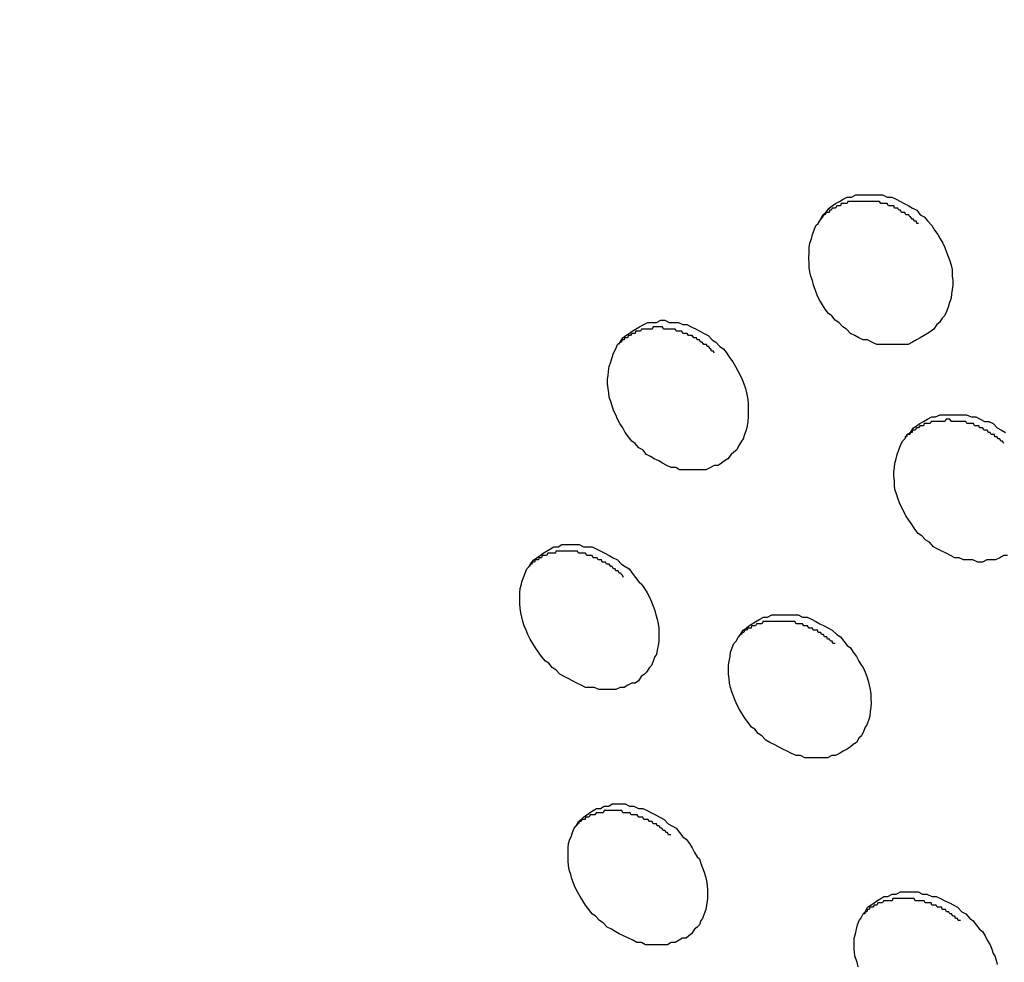
# Model space of a CAD drawing. Units: inches. Extents: x 143.6 to 156.4, y 90.5 to 119.2.
# Drawn here: x 147.6 to 147.9, y 97.9 to 98.1 of the extents above; entities that cross this region are included whole.
import ezdxf

# ---------------------------------------------------------------- set-up
doc = ezdxf.new("R2010")
doc.units = ezdxf.units.IN
doc.header["$MEASUREMENT"] = 0
doc.layers.add('Ebene 1', color=7, linetype='Continuous')

# ---------------------------------------------------------------- blocks, each defined once
blk = doc.blocks.new('block 2')
at = {"layer": 'Ebene 1', "color": 179, "lineweight": 25, "true_color": 0x1a171b}
for points in [[(147.91087, 98.08669), (147.91207, 98.08531), (147.91328, 98.08394), (147.91414, 98.08256), (147.91517, 98.08118), (147.91586, 98.0798), (147.91672, 98.07842), (147.91741, 98.07705), (147.91793, 98.07567), (147.91845, 98.07429), (147.91896, 98.07291), (147.91931, 98.07153), (147.91965, 98.07016), (147.91965, 98.06809), (147.91983, 98.06671), (147.91983, 98.06533), (147.91965, 98.06395), (147.91948, 98.06258), (147.91931, 98.0612), (147.91879, 98.05982), (147.91845, 98.05844), (147.91793, 98.05706), (147.91724, 98.05569), (147.91655, 98.055), (147.91569, 98.05362), (147.91483, 98.05293), (147.91397, 98.05155), (147.91311, 98.05086), (147.9119, 98.05017), (147.91087, 98.04948), (147.90966, 98.0488), (147.90846, 98.04811), (147.90725, 98.04742), (147.90587, 98.04673), (147.90467, 98.04673), (147.90329, 98.04673), (147.90174, 98.04673), (147.90036, 98.04673), (147.89898, 98.04673), (147.89743, 98.04673), (147.89605, 98.04673), (147.8945, 98.04742), (147.89313, 98.04811), (147.89175, 98.04811), (147.89037, 98.0488), (147.88916, 98.04948), (147.88779, 98.05017), (147.88658, 98.05155), (147.88537, 98.05224), (147.88417, 98.05362), (147.88296, 98.05431), (147.88193, 98.05569), (147.8809, 98.05637), (147.87986, 98.05775), (147.879, 98.05913), (147.87814, 98.06051), (147.87745, 98.06189), (147.87676, 98.06395), (147.87625, 98.06533), (147.8759, 98.06671), (147.87538, 98.06809), (147.87504, 98.06947), (147.87487, 98.07084), (147.87487, 98.07222), (147.87469, 98.0736), (147.87487, 98.07567), (147.87487, 98.07705), (147.87504, 98.07842), (147.87556, 98.0798), (147.8759, 98.08118), (147.87642, 98.08256), (147.87693, 98.08394), (147.87762, 98.08462), (147.87848, 98.086), (147.87917, 98.08738), (147.88003, 98.08807), (147.88107, 98.08945), (147.8821, 98.09014), (147.88314, 98.09083), (147.88434, 98.09151), (147.88555, 98.0922), (147.88675, 98.09289), (147.88813, 98.09289), (147.88951, 98.09358), (147.89089, 98.09358), (147.89226, 98.09358), (147.89364, 98.09358), (147.89519, 98.09358), (147.89657, 98.09358), (147.89778, 98.09358), (147.89933, 98.09289), (147.90071, 98.09289), (147.90208, 98.0922), (147.90346, 98.09151), (147.90467, 98.09083), (147.90605, 98.09014), (147.90725, 98.08945), (147.90863, 98.08876), (147.90966, 98.08738), (147.91087, 98.08669)], [(147.90915, 98.08462), (147.90897, 98.08462), (147.90863, 98.08462), (147.90846, 98.08531), (147.90811, 98.08531), (147.90777, 98.08531), (147.9076, 98.086), (147.90725, 98.086), (147.90708, 98.086), (147.90656, 98.08669), (147.90639, 98.08669), (147.90605, 98.08738), (147.9057, 98.08738), (147.90536, 98.08738), (147.90518, 98.08738), (147.90484, 98.08807), (147.90449, 98.08807), (147.90415, 98.08807), (147.90381, 98.08807), (147.90346, 98.08876), (147.90329, 98.08876), (147.90294, 98.08876), (147.9026, 98.08945), (147.90226, 98.08945), (147.90191, 98.08945), (147.90157, 98.08945), (147.90139, 98.09014), (147.90088, 98.09014), (147.90071, 98.09014), (147.90019, 98.09014), (147.89984, 98.09014), (147.89967, 98.09014), (147.89933, 98.09083), (147.89898, 98.09083), (147.89847, 98.09083), (147.89829, 98.09083), (147.89795, 98.09083), (147.8976, 98.09083), (147.89726, 98.09083), (147.89692, 98.09151), (147.89657, 98.09151), (147.89623, 98.09151), (147.89588, 98.09151), (147.89554, 98.09151), (147.89519, 98.09151), (147.89485, 98.09151), (147.8945, 98.09151), (147.89416, 98.09151), (147.89382, 98.09151), (147.89347, 98.09151), (147.89313, 98.09151), (147.89278, 98.09151), (147.89226, 98.09151), (147.89209, 98.09151), (147.89175, 98.09151), (147.8914, 98.09151), (147.89106, 98.09151), (147.89071, 98.09151), (147.89037, 98.09151), (147.88985, 98.09151), (147.88968, 98.09151), (147.88934, 98.09151), (147.88899, 98.09151), (147.88865, 98.09151), (147.8883, 98.09151), (147.88796, 98.09151), (147.88779, 98.09151), (147.88744, 98.09151), (147.88692, 98.09151), (147.88675, 98.09083), (147.88641, 98.09083), (147.88606, 98.09083), (147.88589, 98.09083), (147.88555, 98.09083), (147.8852, 98.09083), (147.88486, 98.09083), (147.88469, 98.09014), (147.88434, 98.09014), (147.884, 98.09014), (147.88365, 98.09014), (147.88348, 98.09014), (147.88314, 98.08945), (147.88279, 98.08945), (147.88262, 98.08945), (147.88227, 98.08945), (147.8821, 98.08945), (147.88176, 98.08876), (147.88158, 98.08876), (147.88124, 98.08876), (147.88107, 98.08807), (147.88072, 98.08807), (147.88038, 98.08807), (147.88021, 98.08807), (147.87986, 98.08738), (147.87969, 98.08738), (147.87935, 98.08738), (147.87917, 98.08669), (147.879, 98.08669), (147.87848, 98.086)], [(147.84679, 98.04604), (147.848, 98.04535), (147.84903, 98.04397), (147.84989, 98.04259), (147.85092, 98.04122), (147.85178, 98.03984), (147.85247, 98.03846), (147.85316, 98.03708), (147.85385, 98.0357), (147.85437, 98.03433), (147.85489, 98.03295), (147.85523, 98.03157), (147.85557, 98.0295), (147.85575, 98.02812), (147.85575, 98.02675), (147.85575, 98.02537), (147.85575, 98.02399), (147.85557, 98.02261), (147.8554, 98.02123), (147.85506, 98.01986), (147.85454, 98.01848), (147.8542, 98.0171), (147.85368, 98.01641), (147.85282, 98.01503), (147.85213, 98.01366), (147.85127, 98.01297), (147.85041, 98.01228), (147.84937, 98.0109), (147.84834, 98.01021), (147.84731, 98.00952), (147.84627, 98.00883), (147.84507, 98.00883), (147.84386, 98.00814), (147.84248, 98.00745), (147.84128, 98.00745), (147.83973, 98.00745), (147.83852, 98.00745), (147.83714, 98.00745), (147.83577, 98.00745), (147.83421, 98.00745), (147.83301, 98.00814), (147.83163, 98.00814), (147.83025, 98.00883), (147.82888, 98.00952), (147.82767, 98.01021), (147.82629, 98.0109), (147.82509, 98.01159), (147.82388, 98.01228), (147.82267, 98.01366), (147.82147, 98.01434), (147.82026, 98.01572), (147.81923, 98.01641), (147.8182, 98.01779), (147.81716, 98.01917), (147.81647, 98.02055), (147.81544, 98.02192), (147.81475, 98.0233), (147.81423, 98.02468), (147.81354, 98.02606), (147.81303, 98.02744), (147.81268, 98.02881), (147.81217, 98.03019), (147.81199, 98.03157), (147.81182, 98.03295), (147.81165, 98.03433), (147.81165, 98.0357), (147.81182, 98.03708), (147.81199, 98.03915), (147.81217, 98.03984), (147.81268, 98.04122), (147.81303, 98.04259), (147.81354, 98.04397), (147.81423, 98.04535), (147.81475, 98.04673), (147.81561, 98.04742), (147.81647, 98.0488), (147.81733, 98.04948), (147.81837, 98.05017), (147.8194, 98.05086), (147.82043, 98.05155), (147.82164, 98.05224), (147.82302, 98.05293), (147.82422, 98.05362), (147.8256, 98.05362), (147.82698, 98.05362), (147.82836, 98.05431), (147.82956, 98.05431), (147.83094, 98.05362), (147.83249, 98.05362), (147.83387, 98.05362), (147.83525, 98.05293), (147.83645, 98.05293), (147.83783, 98.05224), (147.83938, 98.05155), (147.84059, 98.05086), (147.84197, 98.05017), (147.84317, 98.04948), (147.84438, 98.04811), (147.84558, 98.04742), (147.84679, 98.04604)], [(147.84507, 98.04397), (147.84489, 98.04466), (147.84455, 98.04466), (147.84421, 98.04466), (147.84403, 98.04535), (147.84369, 98.04535), (147.84334, 98.04604), (147.84317, 98.04604), (147.84283, 98.04604), (147.84266, 98.04673), (147.84214, 98.04673), (147.84197, 98.04673), (147.84179, 98.04673), (147.84128, 98.04742), (147.84111, 98.04742), (147.84076, 98.04742), (147.84042, 98.04811), (147.84007, 98.04811), (147.83973, 98.04811), (147.83955, 98.0488), (147.83921, 98.0488), (147.83887, 98.0488), (147.83869, 98.0488), (147.83818, 98.04948), (147.83783, 98.04948), (147.83766, 98.04948), (147.83732, 98.04948), (147.83697, 98.04948), (147.83663, 98.05017), (147.83628, 98.05017), (147.83594, 98.05017), (147.83559, 98.05017), (147.83525, 98.05017), (147.8349, 98.05086), (147.83456, 98.05086), (147.83421, 98.05086), (147.83387, 98.05086), (147.8337, 98.05086), (147.83335, 98.05086), (147.83284, 98.05155), (147.83249, 98.05155), (147.83215, 98.05155), (147.83198, 98.05155), (147.83163, 98.05155), (147.83129, 98.05155), (147.83094, 98.05155), (147.83043, 98.05155), (147.83025, 98.05155), (147.82991, 98.05155), (147.82956, 98.05155), (147.82922, 98.05155), (147.82888, 98.05224), (147.82853, 98.05224), (147.82819, 98.05224), (147.82784, 98.05224), (147.82767, 98.05224), (147.82715, 98.05224), (147.82698, 98.05224), (147.82664, 98.05224), (147.82629, 98.05224), (147.82595, 98.05224), (147.8256, 98.05155), (147.82543, 98.05155), (147.82509, 98.05155), (147.82474, 98.05155), (147.8244, 98.05155), (147.82405, 98.05155), (147.82371, 98.05155), (147.82354, 98.05155), (147.82319, 98.05155), (147.82285, 98.05155), (147.82267, 98.05155), (147.82233, 98.05155), (147.82198, 98.05086), (147.82164, 98.05086), (147.82147, 98.05086), (147.82112, 98.05086), (147.82078, 98.05086), (147.82043, 98.05086), (147.82026, 98.05017), (147.81992, 98.05017), (147.81975, 98.05017), (147.8194, 98.05017), (147.81923, 98.05017), (147.81888, 98.04948), (147.81854, 98.04948), (147.81837, 98.04948), (147.8182, 98.04948), (147.81785, 98.0488), (147.81751, 98.0488), (147.81733, 98.0488), (147.81699, 98.0488), (147.81682, 98.04811), (147.81664, 98.04811), (147.8163, 98.04811), (147.81613, 98.04811), (147.81596, 98.04742), (147.81561, 98.04742), (147.81544, 98.04742), (147.81509, 98.04673)], [(147.93705, 97.98058), (147.93585, 97.98058), (147.93464, 97.97989), (147.93326, 97.9792), (147.93206, 97.9792), (147.93051, 97.9792), (147.92913, 97.97852), (147.92775, 97.97852), (147.9262, 97.9792), (147.92482, 97.9792), (147.92327, 97.9792), (147.92189, 97.97989), (147.92051, 97.97989), (147.91914, 97.98058), (147.91776, 97.98127), (147.91638, 97.98196), (147.915, 97.98265), (147.9138, 97.98334), (147.91259, 97.98472), (147.91139, 97.98541), (147.91018, 97.98678), (147.90897, 97.98747), (147.90794, 97.98885), (147.90708, 97.99023), (147.90605, 97.99161), (147.90518, 97.99299), (147.90449, 97.99436), (147.90381, 97.99574), (147.90312, 97.99712), (147.9026, 97.9985), (147.90226, 97.99988), (147.90174, 98.00125), (147.90157, 98.00263), (147.90157, 98.00401), (147.90139, 98.00539), (147.90139, 98.00677), (147.90157, 98.00814), (147.90174, 98.00952), (147.90208, 98.0109), (147.90243, 98.01228), (147.90294, 98.01366), (147.90346, 98.01503), (147.90415, 98.01641), (147.90484, 98.0171), (147.90553, 98.01848), (147.90656, 98.01917), (147.9076, 98.02055), (147.90846, 98.02123), (147.90949, 98.02192), (147.9107, 98.02261), (147.9119, 98.0233), (147.91328, 98.02399), (147.91449, 98.02399), (147.91586, 98.02468), (147.91724, 98.02468), (147.91862, 98.02468), (147.92, 98.02468), (147.92138, 98.02468), (147.92275, 98.02468), (147.92413, 98.02468), (147.92568, 98.02399), (147.92706, 98.02399), (147.92844, 98.0233), (147.92982, 98.02261), (147.93119, 98.02261), (147.93257, 98.02192), (147.93378, 98.02055), (147.93516, 98.01986), (147.93636, 98.01917)], [(147.93585, 98.01572), (147.9355, 98.01641), (147.93533, 98.01641), (147.93498, 98.01641), (147.93464, 98.0171), (147.93447, 98.0171), (147.93395, 98.0171), (147.93378, 98.01779), (147.93343, 98.01779), (147.93309, 98.01779), (147.93292, 98.01848), (147.93257, 98.01848), (147.93223, 98.01848), (147.93188, 98.01848), (147.93154, 98.01917), (147.93137, 98.01917), (147.93102, 98.01917), (147.93068, 98.01986), (147.93033, 98.01986), (147.92999, 98.01986), (147.92964, 98.01986), (147.9293, 98.02055), (147.92896, 98.02055), (147.92878, 98.02055), (147.92827, 98.02055), (147.92809, 98.02123), (147.92775, 98.02123), (147.9274, 98.02123), (147.92706, 98.02123), (147.92672, 98.02123), (147.92637, 98.02192), (147.92603, 98.02192), (147.92568, 98.02192), (147.92534, 98.02192), (147.92499, 98.02192), (147.92465, 98.02192), (147.9243, 98.02192), (147.92396, 98.02261), (147.92362, 98.02261), (147.92327, 98.02261), (147.92293, 98.02261), (147.92258, 98.02261), (147.92224, 98.02261), (147.92189, 98.02261), (147.92155, 98.02261), (147.9212, 98.02261), (147.92086, 98.02261), (147.92051, 98.02261), (147.92017, 98.02261), (147.91983, 98.02261), (147.91948, 98.02261), (147.91896, 98.0233), (147.91879, 98.0233), (147.91845, 98.0233), (147.91793, 98.0233), (147.91776, 98.0233), (147.91741, 98.02261), (147.91707, 98.02261), (147.91655, 98.02261), (147.91638, 98.02261), (147.91604, 98.02261), (147.91569, 98.02261), (147.91535, 98.02261), (147.915, 98.02261), (147.91466, 98.02261), (147.91431, 98.02261), (147.91397, 98.02261), (147.9138, 98.02261), (147.91345, 98.02261), (147.91311, 98.02261), (147.91276, 98.02192), (147.91242, 98.02192), (147.91207, 98.02192), (147.91173, 98.02192), (147.91156, 98.02192), (147.91121, 98.02192), (147.91087, 98.02192), (147.9107, 98.02123), (147.91035, 98.02123), (147.91018, 98.02123), (147.90966, 98.02123), (147.90949, 98.02123), (147.90915, 98.02055), (147.90897, 98.02055), (147.90863, 98.02055), (147.90846, 98.02055), (147.90811, 98.01986), (147.90794, 98.01986), (147.9076, 98.01986), (147.90725, 98.01986), (147.90708, 98.01917), (147.90691, 98.01917), (147.90656, 98.01917), (147.90639, 98.01848), (147.90605, 98.01848), (147.90587, 98.01848), (147.90553, 98.01848), (147.90536, 98.01779), (147.90518, 98.01779), (147.90484, 98.01779)], [(147.81837, 97.97645), (147.8194, 97.97507), (147.82043, 97.97369), (147.82147, 97.97231), (147.82233, 97.97163), (147.82319, 97.97025), (147.82405, 97.96887), (147.82474, 97.96749), (147.82543, 97.96611), (147.82595, 97.96474), (147.82646, 97.96336), (147.82681, 97.96198), (147.82715, 97.9606), (147.8275, 97.95922), (147.82767, 97.95785), (147.82767, 97.95647), (147.82767, 97.95509), (147.82767, 97.95371), (147.8275, 97.95233), (147.82715, 97.95095), (147.82698, 97.94958), (147.82646, 97.94889), (147.82595, 97.94751), (147.82543, 97.94613), (147.82474, 97.94544), (147.82388, 97.94406), (147.82319, 97.94338), (147.82216, 97.94269), (147.8213, 97.94131), (147.82026, 97.94062), (147.81923, 97.94062), (147.81802, 97.93993), (147.81682, 97.93924), (147.81561, 97.93924), (147.81423, 97.93855), (147.81303, 97.93855), (147.81165, 97.93855), (147.81027, 97.93855), (147.80889, 97.93855), (147.80752, 97.93924), (147.80597, 97.93924), (147.80476, 97.93924), (147.80338, 97.93993), (147.802, 97.94062), (147.80063, 97.94131), (147.79925, 97.942), (147.79804, 97.94269), (147.79666, 97.94338), (147.79546, 97.94475), (147.79425, 97.94544), (147.79322, 97.94682), (147.79218, 97.94751), (147.79098, 97.94889), (147.78995, 97.95027), (147.78908, 97.95164), (147.78822, 97.95302), (147.78736, 97.9544), (147.78667, 97.95578), (147.78616, 97.95716), (147.78547, 97.95853), (147.78512, 97.95991), (147.78478, 97.96129), (147.78443, 97.96267), (147.78426, 97.96405), (147.78409, 97.96542), (147.78409, 97.9668), (147.78409, 97.96887), (147.78426, 97.97025), (147.78461, 97.97163), (147.78478, 97.97231), (147.78529, 97.97369), (147.78581, 97.97507), (147.78633, 97.97645), (147.78702, 97.97714), (147.78788, 97.97852), (147.78857, 97.9792), (147.78943, 97.97989), (147.79046, 97.98058), (147.7915, 97.98127), (147.79253, 97.98196), (147.79374, 97.98265), (147.79477, 97.98334), (147.79615, 97.98334), (147.79735, 97.98403), (147.79873, 97.98403), (147.80011, 97.98403), (147.80149, 97.98403), (147.80269, 97.98403), (147.80407, 97.98334), (147.80545, 97.98334), (147.80683, 97.98334), (147.80803, 97.98265), (147.80958, 97.98196), (147.81079, 97.98127), (147.81217, 97.98058), (147.81337, 97.97989), (147.81475, 97.9792), (147.81596, 97.97783), (147.81716, 97.97714), (147.81837, 97.97645)], [(147.81664, 97.97369), (147.8163, 97.97438), (147.81613, 97.97438), (147.81578, 97.97507), (147.81544, 97.97507), (147.81527, 97.97507), (147.81492, 97.97576), (147.81458, 97.97576), (147.81423, 97.97576), (147.81406, 97.97645), (147.81372, 97.97645), (147.81354, 97.97645), (147.81303, 97.97714), (147.81286, 97.97714), (147.81268, 97.97714), (147.81217, 97.97783), (147.81199, 97.97783), (147.81165, 97.97783), (147.81131, 97.97783), (147.81096, 97.97852), (147.81079, 97.97852), (147.81044, 97.97852), (147.80993, 97.97852), (147.80975, 97.9792), (147.80941, 97.9792), (147.80907, 97.9792), (147.80872, 97.9792), (147.80838, 97.97989), (147.80803, 97.97989), (147.80786, 97.97989), (147.80752, 97.97989), (147.80717, 97.97989), (147.80683, 97.98058), (147.80648, 97.98058), (147.80614, 97.98058), (147.80579, 97.98058), (147.80545, 97.98058), (147.8051, 97.98058), (147.80476, 97.98127), (147.80459, 97.98127), (147.80424, 97.98127), (147.8039, 97.98127), (147.80355, 97.98127), (147.80321, 97.98127), (147.80286, 97.98127), (147.80252, 97.98127), (147.80218, 97.98196), (147.80183, 97.98196), (147.80149, 97.98196), (147.80114, 97.98196), (147.80097, 97.98196), (147.80045, 97.98196), (147.80028, 97.98196), (147.79994, 97.98196), (147.79959, 97.98196), (147.79925, 97.98196), (147.7989, 97.98196), (147.79856, 97.98196), (147.79839, 97.98196), (147.79804, 97.98196), (147.7977, 97.98196), (147.79735, 97.98196), (147.79701, 97.98196), (147.79666, 97.98196), (147.79649, 97.98196), (147.79615, 97.98196), (147.7958, 97.98196), (147.79546, 97.98196), (147.79529, 97.98127), (147.79494, 97.98127), (147.7946, 97.98127), (147.79425, 97.98127), (147.79408, 97.98127), (147.79391, 97.98127), (147.79339, 97.98127), (147.79322, 97.98127), (147.79287, 97.98127), (147.79253, 97.98058), (147.79236, 97.98058), (147.79201, 97.98058), (147.79167, 97.98058), (147.7915, 97.98058), (147.79115, 97.98058), (147.79098, 97.97989), (147.79063, 97.97989), (147.79046, 97.97989), (147.79012, 97.97989), (147.78995, 97.9792), (147.78977, 97.9792), (147.78943, 97.9792), (147.78926, 97.9792), (147.78891, 97.9792), (147.78874, 97.97852), (147.7884, 97.97852), (147.78822, 97.97852), (147.78805, 97.97852), (147.78788, 97.97783), (147.78753, 97.97783), (147.78719, 97.97714)], [(147.88469, 97.95509), (147.88572, 97.95371), (147.88675, 97.95233), (147.88779, 97.95164), (147.88865, 97.95027), (147.88968, 97.94889), (147.89037, 97.94751), (147.89123, 97.94613), (147.89175, 97.94544), (147.89244, 97.94406), (147.89295, 97.94269), (147.8933, 97.94131), (147.89364, 97.93993), (147.89399, 97.93855), (147.89416, 97.93717), (147.89416, 97.9358), (147.89433, 97.93442), (147.89416, 97.93304), (147.89399, 97.93166), (147.89382, 97.93028), (147.89347, 97.92891), (147.89295, 97.92753), (147.89244, 97.92684), (147.89192, 97.92546), (147.89123, 97.92408), (147.89037, 97.92339), (147.88968, 97.92202), (147.88865, 97.92133), (147.88779, 97.92064), (147.88675, 97.91995), (147.88555, 97.91926), (147.88434, 97.91857), (147.88314, 97.91788), (147.88193, 97.91788), (147.88055, 97.91719), (147.87917, 97.91719), (147.8778, 97.91719), (147.87642, 97.91719), (147.87487, 97.91719), (147.87349, 97.91719), (147.87211, 97.91788), (147.87073, 97.91788), (147.86935, 97.91857), (147.86798, 97.91926), (147.8666, 97.91995), (147.86522, 97.92064), (147.86384, 97.92133), (147.86246, 97.92202), (147.86126, 97.92271), (147.86005, 97.92408), (147.85885, 97.92477), (147.85781, 97.92615), (147.85678, 97.92684), (147.85575, 97.92822), (147.85471, 97.9296), (147.85385, 97.93097), (147.85299, 97.93235), (147.8523, 97.93373), (147.85161, 97.93511), (147.8511, 97.93649), (147.85058, 97.93786), (147.85023, 97.93924), (147.84989, 97.94062), (147.84972, 97.942), (147.84955, 97.94338), (147.84955, 97.94475), (147.84955, 97.94613), (147.84972, 97.94751), (147.85006, 97.94889), (147.85023, 97.95027), (147.85075, 97.95164), (147.85127, 97.95302), (147.85196, 97.95371), (147.85265, 97.95509), (147.85334, 97.95578), (147.8542, 97.95716), (147.85506, 97.95785), (147.85592, 97.95853), (147.85695, 97.95922), (147.85816, 97.95991), (147.85936, 97.9606), (147.86057, 97.96129), (147.86178, 97.96129), (147.86315, 97.96198), (147.86453, 97.96198), (147.86574, 97.96198), (147.86729, 97.96198), (147.86867, 97.96198), (147.87004, 97.96198), (147.87142, 97.96198), (147.8728, 97.96129), (147.87418, 97.96129), (147.87556, 97.9606), (147.87693, 97.95991), (147.87814, 97.95922), (147.87952, 97.95853), (147.8809, 97.95785), (147.8821, 97.95716), (147.88348, 97.95578), (147.88469, 97.95509)], [(147.88296, 97.95302), (147.88262, 97.95302), (147.88227, 97.95302), (147.8821, 97.95371), (147.88176, 97.95371), (147.88158, 97.95371), (147.88124, 97.9544), (147.88072, 97.9544), (147.88055, 97.9544), (147.88038, 97.95509), (147.87986, 97.95509), (147.87969, 97.95509), (147.87935, 97.95578), (147.879, 97.95578), (147.87866, 97.95578), (147.87848, 97.95647), (147.87814, 97.95647), (147.87762, 97.95647), (147.87745, 97.95716), (147.87711, 97.95716), (147.87676, 97.95716), (147.87642, 97.95716), (147.87607, 97.95716), (147.8759, 97.95785), (147.87538, 97.95785), (147.87504, 97.95785), (147.87487, 97.95785), (147.87435, 97.95853), (147.87418, 97.95853), (147.87383, 97.95853), (147.87349, 97.95853), (147.87314, 97.95853), (147.8728, 97.95922), (147.87246, 97.95922), (147.87194, 97.95922), (147.87177, 97.95922), (147.87142, 97.95922), (147.87108, 97.95922), (147.87073, 97.95922), (147.87039, 97.95991), (147.87004, 97.95991), (147.8697, 97.95991), (147.86935, 97.95991), (147.86918, 97.95991), (147.86867, 97.95991), (147.86832, 97.95991), (147.86798, 97.95991), (147.86763, 97.95991), (147.86746, 97.95991), (147.86712, 97.95991), (147.86677, 97.95991), (147.86643, 97.95991), (147.86608, 97.95991), (147.86574, 97.95991), (147.86539, 97.95991), (147.86505, 97.95991), (147.8647, 97.95991), (147.86436, 97.95991), (147.86419, 97.95991), (147.86384, 97.95991), (147.8635, 97.95991), (147.86315, 97.95991), (147.86281, 97.95991), (147.86246, 97.95991), (147.86212, 97.95991), (147.86195, 97.95991), (147.8616, 97.95991), (147.86126, 97.95991), (147.86091, 97.95991), (147.86074, 97.95991), (147.8604, 97.95991), (147.86005, 97.95922), (147.85988, 97.95922), (147.85936, 97.95922), (147.85902, 97.95922), (147.85885, 97.95922), (147.8585, 97.95922), (147.85833, 97.95922), (147.85799, 97.95853), (147.85764, 97.95853), (147.85747, 97.95853), (147.85712, 97.95853), (147.85678, 97.95853), (147.85661, 97.95785), (147.85626, 97.95785), (147.85592, 97.95785), (147.85575, 97.95785), (147.85557, 97.95785), (147.85523, 97.95716), (147.85506, 97.95716), (147.85489, 97.95716), (147.85454, 97.95716), (147.85437, 97.95647), (147.85402, 97.95647), (147.85385, 97.95647), (147.85368, 97.95578), (147.85334, 97.95578), (147.85316, 97.95578), (147.85265, 97.95509)], [(147.83318, 97.89514), (147.83421, 97.89377), (147.83525, 97.89239), (147.83628, 97.8917), (147.83732, 97.89032), (147.83818, 97.88894), (147.83887, 97.88757), (147.83973, 97.88619), (147.84042, 97.8855), (147.84093, 97.88412), (147.84145, 97.88274), (147.84197, 97.88136), (147.84231, 97.87999), (147.84266, 97.87861), (147.84283, 97.87723), (147.843, 97.87585), (147.843, 97.87447), (147.843, 97.8731), (147.84283, 97.87241), (147.84266, 97.87103), (147.84248, 97.86965), (147.84197, 97.86827), (147.84145, 97.86689), (147.84093, 97.86621), (147.84042, 97.86483), (147.83973, 97.86414), (147.83887, 97.86345), (147.838, 97.86207), (147.83714, 97.86138), (147.83628, 97.86069), (147.83508, 97.86069), (147.83404, 97.86), (147.83284, 97.85932), (147.83163, 97.85932), (147.83043, 97.85863), (147.82905, 97.85863), (147.82784, 97.85863), (147.82646, 97.85863), (147.82509, 97.85863), (147.82354, 97.85863), (147.82233, 97.85932), (147.82078, 97.85932), (147.81957, 97.86), (147.8182, 97.86069), (147.81664, 97.86138), (147.81527, 97.86207), (147.81406, 97.86276), (147.81286, 97.86345), (147.81148, 97.86414), (147.81027, 97.86552), (147.80907, 97.86621), (147.80786, 97.86758), (147.80683, 97.86827), (147.80579, 97.86965), (147.80476, 97.87103), (147.8039, 97.87241), (147.80304, 97.87378), (147.80218, 97.87516), (147.80149, 97.87654), (147.80097, 97.87792), (147.80045, 97.8793), (147.80011, 97.88067), (147.79959, 97.88205), (147.79942, 97.88343), (147.79925, 97.88481), (147.79925, 97.88619), (147.79925, 97.88757), (147.79925, 97.88894), (147.79942, 97.89032), (147.79976, 97.8917), (147.80028, 97.89239), (147.80063, 97.89377), (147.80114, 97.89514), (147.80183, 97.89583), (147.80252, 97.89721), (147.80338, 97.8979), (147.80407, 97.89859), (147.8051, 97.89928), (147.80597, 97.89997), (147.80717, 97.90066), (147.8082, 97.90135), (147.80941, 97.90135), (147.81062, 97.90203), (147.81199, 97.90203), (147.81303, 97.90272), (147.81458, 97.90272), (147.81596, 97.90272), (147.81716, 97.90272), (147.81854, 97.90203), (147.81992, 97.90203), (147.8213, 97.90135), (147.82267, 97.90135), (147.82405, 97.90066), (147.82543, 97.89997), (147.82664, 97.89928), (147.82801, 97.89859), (147.82939, 97.8979), (147.8306, 97.89652), (147.8318, 97.89583), (147.83318, 97.89514)], [(147.83146, 97.89308), (147.83111, 97.89308), (147.83077, 97.89308), (147.83043, 97.89377), (147.83025, 97.89377), (147.83008, 97.89377), (147.82956, 97.89446), (147.82939, 97.89446), (147.82905, 97.89446), (147.8287, 97.89514), (147.82836, 97.89514), (147.82819, 97.89514), (147.82784, 97.89583), (147.8275, 97.89583), (147.82715, 97.89583), (147.82698, 97.89652), (147.82664, 97.89652), (147.82629, 97.89652), (147.82595, 97.89652), (147.8256, 97.89721), (147.82526, 97.89721), (147.82509, 97.89721), (147.82474, 97.89721), (147.8244, 97.8979), (147.82405, 97.8979), (147.82371, 97.8979), (147.82336, 97.8979), (147.82302, 97.8979), (147.82267, 97.89859), (147.82233, 97.89859), (147.82216, 97.89859), (147.82164, 97.89859), (147.82147, 97.89859), (147.82095, 97.89928), (147.82078, 97.89928), (147.82043, 97.89928), (147.82009, 97.89928), (147.81975, 97.89928), (147.8194, 97.89928), (147.81906, 97.89928), (147.81871, 97.89997), (147.81837, 97.89997), (147.8182, 97.89997), (147.81768, 97.89997), (147.81733, 97.89997), (147.81699, 97.89997), (147.81664, 97.89997), (147.81647, 97.89997), (147.81613, 97.90066), (147.81578, 97.90066), (147.81544, 97.90066), (147.81509, 97.90066), (147.81475, 97.90066), (147.81441, 97.90066), (147.81406, 97.90066), (147.81372, 97.90066), (147.81337, 97.90066), (147.81303, 97.90066), (147.81286, 97.90066), (147.81251, 97.90066), (147.81217, 97.90066), (147.81199, 97.90066), (147.81148, 97.90066), (147.81131, 97.90066), (147.81096, 97.90066), (147.81062, 97.90066), (147.81027, 97.89997), (147.80993, 97.89997), (147.80975, 97.89997), (147.80958, 97.89997), (147.80907, 97.89997), (147.80889, 97.89997), (147.80855, 97.89997), (147.80838, 97.89997), (147.80803, 97.89997), (147.80769, 97.89928), (147.80752, 97.89928), (147.80717, 97.89928), (147.807, 97.89928), (147.80665, 97.89928), (147.80648, 97.89928), (147.80614, 97.89928), (147.80579, 97.89859), (147.80562, 97.89859), (147.80528, 97.89859), (147.8051, 97.89859), (147.80476, 97.89859), (147.80459, 97.8979), (147.80441, 97.8979), (147.80407, 97.8979), (147.8039, 97.8979), (147.80355, 97.8979), (147.80338, 97.89721), (147.80321, 97.89721), (147.80286, 97.89721), (147.80269, 97.89721), (147.80252, 97.89652), (147.80235, 97.89652), (147.80218, 97.89652), (147.80183, 97.89583)], [(147.92396, 97.86827), (147.92517, 97.86689), (147.9262, 97.86621), (147.92723, 97.86483), (147.92827, 97.86345), (147.92913, 97.86276), (147.92999, 97.86138), (147.93068, 97.86), (147.93154, 97.85863), (147.93206, 97.85725), (147.93257, 97.85587), (147.93309, 97.85518), (147.93343, 97.8538), (147.93378, 97.85243)], [(147.8902, 97.85174), (147.88985, 97.85311), (147.88934, 97.85449), (147.88916, 97.85518), (147.88899, 97.85725), (147.88899, 97.85863), (147.88899, 97.86), (147.88899, 97.86069), (147.88934, 97.86207), (147.88968, 97.86345), (147.89003, 97.86483), (147.89054, 97.86621), (147.89106, 97.86689), (147.89175, 97.86827), (147.89244, 97.86896), (147.89313, 97.87034), (147.89416, 97.87103), (147.89519, 97.87172), (147.89605, 97.87241), (147.89726, 97.8731), (147.89829, 97.87378), (147.8995, 97.87378), (147.90088, 97.87447), (147.90208, 97.87447), (147.90346, 97.87516), (147.90484, 97.87516), (147.90622, 97.87516), (147.9076, 97.87516), (147.90897, 97.87516), (147.91035, 97.87447), (147.91173, 97.87447), (147.91328, 97.87378), (147.91466, 97.87378), (147.91604, 97.8731), (147.91741, 97.87241), (147.91879, 97.87172), (147.92017, 97.87103), (147.92138, 97.87034), (147.92275, 97.86896), (147.92396, 97.86827)], [(147.92224, 97.86621), (147.92189, 97.86621), (147.92155, 97.86621), (147.92138, 97.86689), (147.92103, 97.86689), (147.92069, 97.86689), (147.92051, 97.86758), (147.92017, 97.86758), (147.91983, 97.86758), (147.91948, 97.86827), (147.91931, 97.86827), (147.91896, 97.86827), (147.91862, 97.86896), (147.91828, 97.86896), (147.91793, 97.86896), (147.91759, 97.86965), (147.91724, 97.86965), (147.91707, 97.86965), (147.91655, 97.86965), (147.91638, 97.87034), (147.91604, 97.87034), (147.91569, 97.87034), (147.91535, 97.87034), (147.915, 97.87034), (147.91466, 97.87103), (147.91431, 97.87103), (147.91397, 97.87103), (147.91362, 97.87103), (147.91328, 97.87103), (147.91311, 97.87172), (147.91259, 97.87172), (147.91225, 97.87172), (147.9119, 97.87172), (147.91156, 97.87172), (147.91121, 97.87172), (147.91087, 97.87241), (147.91052, 97.87241), (147.91018, 97.87241), (147.90983, 97.87241), (147.90949, 97.87241), (147.90915, 97.87241), (147.9088, 97.87241), (147.90846, 97.87241), (147.90811, 97.87241), (147.90777, 97.8731), (147.90742, 97.8731), (147.90708, 97.8731), (147.90673, 97.8731), (147.90639, 97.8731), (147.90605, 97.8731), (147.9057, 97.8731), (147.90536, 97.8731), (147.90501, 97.8731), (147.90467, 97.8731), (147.90449, 97.8731), (147.90398, 97.8731), (147.90381, 97.8731), (147.90346, 97.8731), (147.90312, 97.8731), (147.90277, 97.8731), (147.90243, 97.8731), (147.90208, 97.8731), (147.90174, 97.8731), (147.90157, 97.8731), (147.90105, 97.8731), (147.90088, 97.87241), (147.90053, 97.87241), (147.90019, 97.87241), (147.89984, 97.87241), (147.89967, 97.87241), (147.89933, 97.87241), (147.89898, 97.87241), (147.89864, 97.87241), (147.89847, 97.87241), (147.89812, 97.87241), (147.89778, 97.87172), (147.8976, 97.87172), (147.89726, 97.87172), (147.89692, 97.87172), (147.89674, 97.87172), (147.8964, 97.87172), (147.89605, 97.87103), (147.89588, 97.87103), (147.89554, 97.87103), (147.89537, 97.87103), (147.89519, 97.87103), (147.89485, 97.87034), (147.8945, 97.87034), (147.89433, 97.87034), (147.89399, 97.87034), (147.89382, 97.87034), (147.89364, 97.86965), (147.8933, 97.86965), (147.89313, 97.86965), (147.89295, 97.86896), (147.89261, 97.86896), (147.89244, 97.86896), (147.89226, 97.86827), (147.89209, 97.86827), (147.89175, 97.86827)]]:
    blk.add_lwpolyline(points, dxfattribs=at)
for points in [[(148.43986, 99.84645), (146.62189, 99.84782), (146.62171, 97.11793), (148.43986, 97.11931), (150.25784, 97.11793), (150.25818, 99.84782), (148.44003, 99.84645), (148.44003, 99.84645), (148.43986, 99.84645), (148.43986, 99.84645), (148.43986, 99.84645), (148.43986, 99.84645), (148.43986, 99.84645)], [(148.43986, 99.77686), (146.71439, 99.77823), (146.71439, 97.18752), (148.43986, 97.1889), (150.16517, 97.18752), (150.16551, 99.77823), (148.44003, 99.77686), (148.44003, 99.77686), (148.43986, 99.77686), (148.43986, 99.77686), (148.43986, 99.77686), (148.43986, 99.77686), (148.43986, 99.77686)]]:
    blk.add_open_spline(points, degree=3, knots=[0, 0, 0, 0, 1, 1, 1, 2, 2, 2, 3, 3, 3, 4, 4, 4, 4], dxfattribs=at)

msp = doc.modelspace()

# ---------------------------------------------------------------- block references
at = {"layer": 'Ebene 1'}
msp.add_blockref('block 2', (0, 0), dxfattribs=at)

doc.saveas('drawing.dxf')
